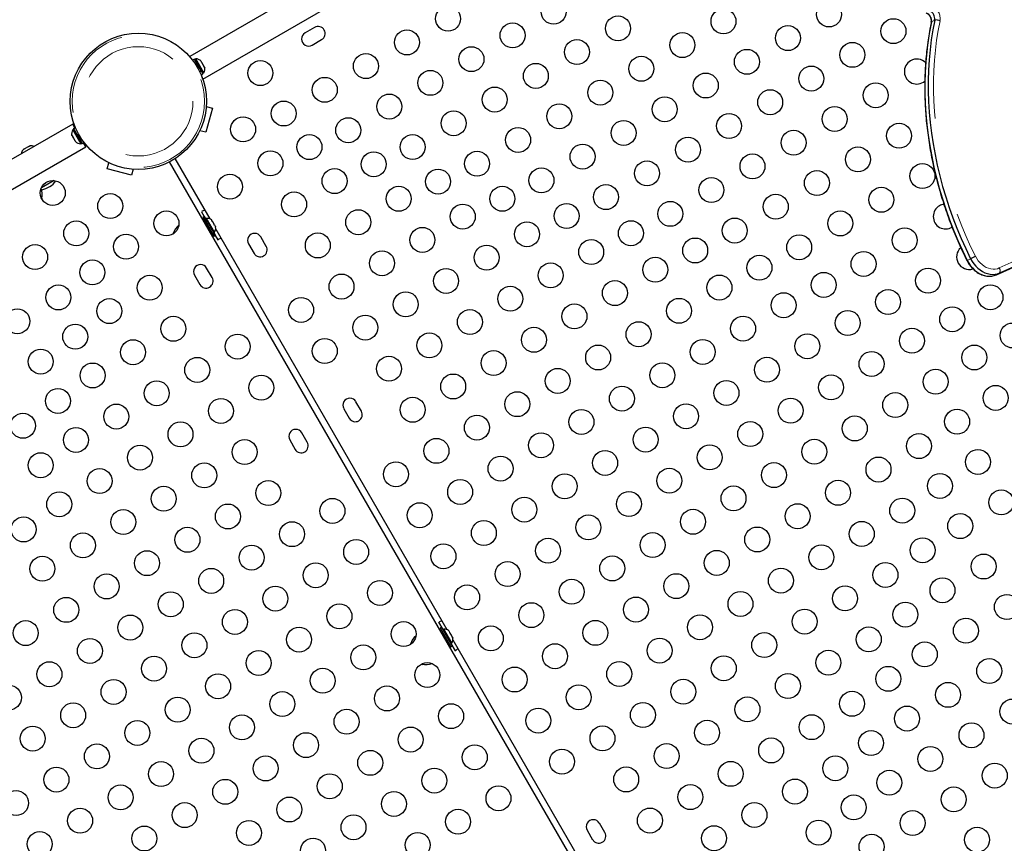
# Model space of a CAD drawing. Units: millimetres. Extents: x -6.6 to 8.5, y -10.4 to 2.8.
# Drawn here: x 3.9 to 4.9, y -5.3 to -4.5 of the extents above; entities that cross this region are included whole.
import ezdxf

# ---------------------------------------------------------------- set-up
doc = ezdxf.new("R2010")
doc.units = ezdxf.units.MM
doc.linetypes.add('PHANTOM', pattern=[0.0127, 0.00635, -0.00127, 0.00127, -0.00127, 0.00127, -0.00127])

msp = doc.modelspace()

# ---------------------------------------------------------------- linework, layer by layer
at = {"color": 7, "linetype": 'Continuous', "lineweight": 25}
for p, q in [((4.8688, -4.0587), (4.1045, -4.5)), ((4.1178, -4.5231), (4.8449, -4.1033)), ((4.2314, -4.4705), (4.2218, -4.4761)), ((4.2289, -4.4885), (4.2385, -4.4829)), ((4.1053, -4.5013), (4.1045, -4.5)), ((4.1092, -4.5027), (4.1073, -4.5038)), ((4.116, -4.5145), (4.1092, -4.5027)), ((4.1105, -4.5026), (4.1094, -4.5032)), ((4.1186, -4.5166), (4.1105, -4.5026)), ((4.1164, -4.5056), (4.1158, -4.5047)), ((4.1161, -4.5056), (4.1164, -4.5056)), ((4.1168, -4.5063), (4.1161, -4.5056)), ((4.1163, -4.5059), (4.1165, -4.5058)), ((4.1165, -4.5058), (4.1164, -4.5056)), ((4.1166, -4.5061), (4.1165, -4.5058)), ((4.1166, -4.5061), (4.1167, -4.5062)), ((4.1181, -4.5086), (4.1168, -4.5063)), ((4.1144, -4.5154), (4.116, -4.5145)), ((4.1162, -4.5148), (4.1145, -4.5157)), ((4.116, -4.5145), (4.1162, -4.5148)), ((4.1178, -4.5177), (4.1162, -4.5148)), ((4.1175, -4.5172), (4.1186, -4.5166)), ((4.1183, -4.5094), (4.1181, -4.5086)), ((4.1181, -4.5087), (4.1185, -4.5093)), ((4.1185, -4.5094), (4.1183, -4.5094)), ((4.1194, -4.5108), (4.1185, -4.5094)), ((4.1196, -4.5117), (4.1194, -4.5108)), ((4.1194, -4.5108), (4.1194, -4.5109)), ((4.1194, -4.5109), (4.1196, -4.5117)), ((4.1159, -4.5188), (4.1178, -4.5177)), ((4.1178, -4.5231), (4.1171, -4.5218)), ((4.1274, -4.5527), (4.1208, -4.5772)), ((4.1211, -4.551), (4.1274, -4.5527)), ((3.9853, -4.5688), (3.6704, -4.7506)), ((3.9876, -4.5729), (3.9853, -4.5688)), ((3.9864, -4.5742), (3.9854, -4.5748)), ((3.9854, -4.5748), (3.9935, -4.5888)), ((3.9861, -4.5737), (3.9882, -4.5725)), ((3.9882, -4.5725), (3.9861, -4.5737)), ((3.9861, -4.5737), (3.9948, -4.5887)), ((3.9861, -4.5737), (3.9861, -4.5737)), ((4.1208, -4.5772), (4.1145, -4.5756)), ((3.9845, -4.5799), (3.9847, -4.5808)), ((3.9846, -4.5805), (3.9845, -4.5799)), ((3.9846, -4.5805), (3.9846, -4.5805)), ((3.9847, -4.5808), (3.9846, -4.5805)), ((3.9847, -4.5808), (3.9857, -4.5825)), ((3.9857, -4.5825), (3.9861, -4.5827)), ((3.9858, -4.5827), (3.9857, -4.5825)), ((3.9862, -4.5833), (3.9858, -4.5827)), ((3.9861, -4.5827), (3.9862, -4.5833)), ((3.9862, -4.5833), (3.9875, -4.5856)), ((3.9875, -4.5856), (3.9881, -4.5863)), ((3.9875, -4.5856), (3.9876, -4.5857)), ((3.9876, -4.5857), (3.9878, -4.5861)), ((3.9881, -4.5863), (3.9878, -4.5861)), ((3.9878, -4.5861), (3.9881, -4.5867)), ((3.9948, -4.5887), (3.9969, -4.5875)), ((3.6837, -4.7737), (3.9986, -4.5919)), ((3.9346, -4.5954), (3.9352, -4.5948)), ((3.9352, -4.5948), (3.9346, -4.5954)), ((3.9364, -4.5941), (3.9352, -4.5948)), ((3.9365, -4.5943), (3.9364, -4.5941)), ((3.9371, -4.5937), (3.9365, -4.5943)), ((3.9394, -4.5924), (3.9371, -4.5937)), ((3.9403, -4.5921), (3.9394, -4.5924)), ((3.9413, -4.5913), (3.9402, -4.592)), ((3.9402, -4.592), (3.9403, -4.5921)), ((3.9422, -4.591), (3.9413, -4.5913)), ((3.9413, -4.5913), (3.9422, -4.591)), ((3.9935, -4.5888), (3.9945, -4.5882)), ((3.9986, -4.5919), (3.9962, -4.5879)), ((4.5997, -5.5006), (4.0839, -4.6072)), ((4.0894, -4.604), (4.1248, -4.6654)), ((4.0205, -4.6144), (4.0222, -4.6082)), ((4.045, -4.621), (4.0205, -4.6144)), ((4.0467, -4.6147), (4.045, -4.621)), ((3.9664, -4.6263), (3.9535, -4.6337)), ((3.9541, -4.6444), (3.9537, -4.6446)), ((3.9539, -4.6448), (3.9541, -4.6444)), ((4.1163, -4.658), (4.1206, -4.6654)), ((4.1191, -4.6628), (4.1177, -4.6636)), ((4.1177, -4.6636), (4.1288, -4.6828)), ((4.1191, -4.6628), (4.1302, -4.682)), ((4.1216, -4.6648), (4.1206, -4.6654)), ((4.1297, -4.6788), (4.1216, -4.6648)), ((4.1264, -4.6663), (4.127, -4.667)), ((4.127, -4.667), (4.1264, -4.6663)), ((4.1277, -4.6681), (4.127, -4.667)), ((4.1209, -4.6691), (4.1199, -4.6696)), ((4.1247, -4.6779), (4.1256, -4.6773)), ((4.1275, -4.6682), (4.1277, -4.6681)), ((4.1281, -4.6688), (4.1275, -4.6682)), ((4.1294, -4.6712), (4.1281, -4.6688)), ((4.1297, -4.672), (4.1294, -4.6712)), ((4.1298, -4.6719), (4.1297, -4.672)), ((4.1305, -4.6731), (4.1298, -4.6719)), ((4.1307, -4.6739), (4.1305, -4.6731)), ((4.1305, -4.6731), (4.1307, -4.6739)), ((4.1308, -4.6758), (4.3661, -5.0833)), ((4.0875, -4.6801), (4.0875, -4.6806)), ((4.0877, -4.6805), (4.0875, -4.6801)), ((4.1287, -4.6794), (4.1297, -4.6788)), ((4.1287, -4.6794), (4.133, -4.6868)), ((4.1288, -4.6828), (4.1302, -4.682)), ((4.1822, -4.6933), (4.1766, -4.6836)), ((4.1642, -4.6908), (4.1698, -4.7004)), ((4.925, -4.7223), (4.9737, -4.7003)), ((4.9284, -4.7203), (4.9771, -4.6983)), ((4.1272, -4.725), (4.1216, -4.7154)), ((4.1093, -4.7225), (4.1148, -4.7321)), ((4.279, -4.861), (4.2735, -4.8514)), ((4.2611, -4.8585), (4.2666, -4.8681)), ((4.224, -4.8927), (4.2185, -4.8831)), ((4.2061, -4.8903), (4.2116, -4.8999)), ((4.3576, -5.0759), (4.3619, -5.0833)), ((4.3604, -5.0807), (4.359, -5.0815)), ((4.359, -5.0815), (4.3701, -5.1008)), ((4.3604, -5.0807), (4.3715, -5.1)), ((4.3622, -5.087), (4.3612, -5.0876)), ((4.3629, -5.0827), (4.3619, -5.0833)), ((4.371, -5.0968), (4.3629, -5.0827)), ((4.3677, -5.0843), (4.3683, -5.0849)), ((4.3683, -5.0849), (4.3677, -5.0843)), ((4.369, -5.0861), (4.3683, -5.0849)), ((4.3688, -5.0862), (4.369, -5.0861)), ((4.3694, -5.0868), (4.3688, -5.0862)), ((4.3707, -5.0891), (4.3694, -5.0868)), ((4.3288, -5.098), (4.3288, -5.0986)), ((4.329, -5.0984), (4.3288, -5.098)), ((4.366, -5.0958), (4.3669, -5.0953)), ((4.37, -5.0974), (4.371, -5.0968)), ((4.37, -5.0974), (4.3743, -5.1048)), ((4.371, -5.09), (4.3707, -5.0891)), ((4.3711, -5.0899), (4.371, -5.09)), ((4.3718, -5.091), (4.3711, -5.0899)), ((4.372, -5.0919), (4.3718, -5.091)), ((4.3718, -5.091), (4.372, -5.0919)), ((4.3721, -5.0937), (4.6052, -5.4974)), ((4.3701, -5.1008), (4.3715, -5.1)), ((4.3403, -5.1184), (4.3407, -5.1187)), ((4.3407, -5.1187), (4.3405, -5.1183)), ((4.5087, -5.2874), (4.5143, -5.2971)), ((4.5267, -5.2899), (4.5211, -5.2803))]:
    msp.add_line(p, q, dxfattribs=at)
at = {"color": 8, "linetype": 'PHANTOM', "lineweight": 18}
for p, q in [((4.8588, -4.4652), (4.8589, -4.4649)), ((4.8589, -4.4649), (4.8623, -4.463)), ((4.928, -4.7153), (4.9768, -4.6933)), ((4.8954, -4.7078), (4.8988, -4.7059)), ((4.925, -4.7223), (4.9284, -4.7203))]:
    msp.add_line(p, q, dxfattribs=at)
at = {"color": 7, "linetype": 'Continuous', "lineweight": 25, "flags": 128}
for points in [[(4.8589, -4.4649), (4.857, -4.4749), (4.8554, -4.485), (4.8541, -4.4952), (4.8532, -4.5056), (4.8526, -4.516), (4.8523, -4.5265), (4.8523, -4.5372), (4.8527, -4.5478), (4.8533, -4.5586), (4.8543, -4.5693), (4.8556, -4.5801), (4.8572, -4.591), (4.8592, -4.6018), (4.8615, -4.6126), (4.864, -4.6234), (4.8669, -4.6342), (4.8701, -4.645), (4.8736, -4.6556), (4.8774, -4.6663), (4.8814, -4.6768), (4.8858, -4.6872), (4.8905, -4.6976), (4.8954, -4.7078)], [(4.8589, -4.4649), (4.857, -4.4749), (4.8554, -4.485), (4.8541, -4.4952), (4.8532, -4.5056), (4.8526, -4.516), (4.8523, -4.5265), (4.8523, -4.5372), (4.8527, -4.5478), (4.8533, -4.5586), (4.8543, -4.5693), (4.8556, -4.5801), (4.8572, -4.591), (4.8592, -4.6018), (4.8615, -4.6126), (4.864, -4.6234), (4.8669, -4.6342), (4.8701, -4.645), (4.8736, -4.6556), (4.8774, -4.6663), (4.8814, -4.6768), (4.8858, -4.6872), (4.8905, -4.6976), (4.8954, -4.7078)], [(4.8623, -4.463), (4.8604, -4.473), (4.8588, -4.4831), (4.8575, -4.4933), (4.8566, -4.5036), (4.856, -4.5141), (4.8557, -4.5246), (4.8557, -4.5352), (4.856, -4.5459), (4.8567, -4.5566), (4.8577, -4.5674), (4.859, -4.5782), (4.8606, -4.589), (4.8626, -4.5998), (4.8648, -4.6107), (4.8674, -4.6215), (4.8703, -4.6323), (4.8735, -4.643), (4.877, -4.6537), (4.8807, -4.6643), (4.8848, -4.6748), (4.8892, -4.6853), (4.8938, -4.6956), (4.8988, -4.7059)], [(4.8623, -4.463), (4.8604, -4.473), (4.8588, -4.4831), (4.8575, -4.4933), (4.8566, -4.5036), (4.856, -4.5141), (4.8557, -4.5246), (4.8557, -4.5352), (4.856, -4.5459), (4.8567, -4.5566), (4.8577, -4.5674), (4.859, -4.5782), (4.8606, -4.589), (4.8626, -4.5998), (4.8648, -4.6107), (4.8674, -4.6215), (4.8703, -4.6323), (4.8735, -4.643), (4.877, -4.6537), (4.8807, -4.6643), (4.8848, -4.6748), (4.8892, -4.6853), (4.8938, -4.6956), (4.8988, -4.7059)], [(4.8954, -4.7078), (4.8969, -4.7105), (4.8986, -4.713), (4.9006, -4.7153), (4.9027, -4.7174), (4.9051, -4.7193), (4.9075, -4.7208), (4.91, -4.722), (4.9126, -4.7229), (4.9152, -4.7235), (4.9178, -4.7237), (4.9203, -4.7236), (4.9227, -4.7231), (4.925, -4.7223)], [(4.8954, -4.7078), (4.8969, -4.7105), (4.8986, -4.713), (4.9006, -4.7153), (4.9027, -4.7174), (4.9051, -4.7193), (4.9075, -4.7208), (4.91, -4.722), (4.9126, -4.7229), (4.9152, -4.7235), (4.9178, -4.7237), (4.9203, -4.7236), (4.9227, -4.7231), (4.925, -4.7223)], [(4.8988, -4.7059), (4.9003, -4.7086), (4.902, -4.7111), (4.904, -4.7134), (4.9061, -4.7155), (4.9084, -4.7173), (4.9109, -4.7189), (4.9134, -4.7201), (4.916, -4.721), (4.9186, -4.7216), (4.9211, -4.7218), (4.9237, -4.7216), (4.9261, -4.7212), (4.9284, -4.7203)], [(4.8988, -4.7059), (4.9003, -4.7086), (4.902, -4.7111), (4.904, -4.7134), (4.9061, -4.7155), (4.9084, -4.7173), (4.9109, -4.7189), (4.9134, -4.7201), (4.916, -4.721), (4.9186, -4.7216), (4.9211, -4.7218), (4.9237, -4.7216), (4.9261, -4.7212), (4.9284, -4.7203)]]:
    msp.add_lwpolyline(points, dxfattribs=at)
at = {"color": 8, "linetype": 'PHANTOM', "lineweight": 18, "flags": 128}
for points in [[(4.8677, -4.4638), (4.8658, -4.4736), (4.8642, -4.4836), (4.863, -4.4936), (4.8621, -4.5038), (4.8615, -4.5142), (4.8612, -4.5245), (4.8612, -4.535), (4.8615, -4.5455), (4.8622, -4.5561), (4.8632, -4.5668), (4.8645, -4.5774), (4.8661, -4.5881), (4.868, -4.5988), (4.8702, -4.6095), (4.8727, -4.6202), (4.8756, -4.6308), (4.8787, -4.6414), (4.8822, -4.6519), (4.8859, -4.6624), (4.8899, -4.6728), (4.8942, -4.6831), (4.8988, -4.6933), (4.9037, -4.7034)], [(4.8952, -4.708), (4.8952, -4.708), (4.8953, -4.7079), (4.8954, -4.7078)], [(4.9037, -4.7034), (4.905, -4.7058), (4.9066, -4.708), (4.9084, -4.7101), (4.9104, -4.7119), (4.9125, -4.7134), (4.9147, -4.7147), (4.917, -4.7156), (4.9193, -4.7162), (4.9216, -4.7165), (4.9238, -4.7164), (4.926, -4.7161), (4.928, -4.7153)]]:
    msp.add_lwpolyline(points, dxfattribs=at)
at = {"color": 7, "linetype": 'Continuous', "lineweight": 25}
for centre, radius in [((4.4746, -4.4545), 0.0127), ((4.7548, -4.4573), 0.0127), ((4.3672, -4.4616), 0.0127), ((4.6474, -4.4644), 0.0127), ((4.4328, -4.4786), 0.0127), ((4.5401, -4.4715), 0.0127), ((4.8203, -4.4743), 0.0127), ((4.0521, -4.5457), 0.0693), ((4.3254, -4.4858), 0.0127), ((4.6056, -4.4885), 0.0127), ((4.713, -4.4814), 0.0127), ((4.4983, -4.4956), 0.0127), ((4.7785, -4.4984), 0.0127), ((4.2836, -4.5099), 0.0127), ((4.391, -4.5028), 0.0127), ((4.6712, -4.5055), 0.0127), ((4.1763, -4.517), 0.0127), ((4.4565, -4.5198), 0.0127), ((4.5638, -4.5126), 0.0127), ((4.3492, -4.5269), 0.0127), ((4.6294, -4.5296), 0.0127), ((4.7367, -4.5225), 0.0127), ((4.2418, -4.534), 0.0127), ((4.5221, -4.5368), 0.0127), ((4.8023, -4.5395), 0.0127), ((4.4147, -4.5439), 0.0127), ((4.6949, -4.5466), 0.0127), ((4.2, -4.5581), 0.0127), ((4.3074, -4.551), 0.0127), ((4.5876, -4.5538), 0.0127), ((4.3729, -4.568), 0.0127), ((4.4803, -4.5609), 0.0127), ((4.7605, -4.5637), 0.0127), ((4.1587, -4.5742), 0.0127), ((4.2656, -4.5751), 0.0127), ((4.5458, -4.5779), 0.0127), ((4.6531, -4.5708), 0.0127), ((4.4385, -4.585), 0.0127), ((4.7187, -4.5878), 0.0127), ((4.826, -4.5807), 0.0127), ((4.2262, -4.5923), 0.0127), ((4.3311, -4.5922), 0.0127), ((4.6113, -4.5949), 0.0127), ((4.1865, -4.6088), 0.0127), ((4.2916, -4.6098), 0.0127), ((4.3967, -4.6092), 0.0127), ((4.504, -4.602), 0.0127), ((4.7842, -4.6048), 0.0127), ((4.5696, -4.619), 0.0127), ((4.6769, -4.6119), 0.0127), ((4.2517, -4.6269), 0.0127), ((4.357, -4.6274), 0.0127), ((4.4622, -4.6262), 0.0127), ((4.7424, -4.6289), 0.0127), ((4.8498, -4.6218), 0.0127), ((3.9651, -4.6389), 0.0127), ((4.1453, -4.6326), 0.0127), ((4.6351, -4.636), 0.0127), ((4.317, -4.6449), 0.0127), ((4.4224, -4.6449), 0.0127), ((4.5278, -4.6432), 0.0127), ((4.808, -4.6459), 0.0127), ((4.0235, -4.6523), 0.0127), ((4.2106, -4.6506), 0.0127), ((4.5933, -4.6602), 0.0127), ((4.7006, -4.653), 0.0127), ((4.0807, -4.6699), 0.0127), ((4.2758, -4.6687), 0.0127), ((4.3822, -4.663), 0.0127), ((4.4878, -4.6624), 0.0127), ((4.7662, -4.67), 0.0127), ((3.9889, -4.6801), 0.0127), ((4.5532, -4.6799), 0.0127), ((4.6588, -4.6772), 0.0127), ((4.3411, -4.6867), 0.0127), ((4.4475, -4.681), 0.0127), ((4.8317, -4.6871), 0.0127), ((4.0396, -4.6936), 0.0127), ((4.2347, -4.6924), 0.0127), ((4.5128, -4.6991), 0.0127), ((4.6186, -4.6975), 0.0127), ((4.7244, -4.6942), 0.0127), ((3.9471, -4.7042), 0.0127), ((4.3, -4.7105), 0.0127), ((4.4064, -4.7048), 0.0127), ((4.0054, -4.7198), 0.0127), ((4.578, -4.7171), 0.0127), ((4.684, -4.715), 0.0127), ((4.7899, -4.7112), 0.0127), ((4.3652, -4.7285), 0.0127), ((4.4716, -4.7228), 0.0127), ((4.8555, -4.7282), 0.0127), ((4.0637, -4.7354), 0.0127), ((4.2588, -4.7342), 0.0127), ((4.6433, -4.7352), 0.0127), ((4.7494, -4.7325), 0.0127), ((3.9708, -4.7453), 0.0127), ((4.4305, -4.7466), 0.0127), ((4.5369, -4.7409), 0.0127), ((4.8148, -4.75), 0.0127), ((4.919, -4.7451), 0.0127), ((4.0226, -4.7592), 0.0127), ((4.2177, -4.758), 0.0127), ((4.3241, -4.7523), 0.0127), ((4.6022, -4.7589), 0.0127), ((4.7086, -4.7532), 0.0127), ((3.929, -4.7695), 0.0127), ((4.3894, -4.7703), 0.0127), ((4.4958, -4.7646), 0.0127), ((4.8801, -4.7675), 0.0127), ((4.0878, -4.7772), 0.0127), ((4.283, -4.776), 0.0127), ((4.6674, -4.777), 0.0127), ((4.7738, -4.7713), 0.0127), ((3.9879, -4.7852), 0.0127), ((4.4546, -4.7884), 0.0127), ((4.561, -4.7827), 0.0127), ((4.8391, -4.7893), 0.0127), ((4.9415, -4.784), 0.0127), ((4.1531, -4.7953), 0.0127), ((4.2418, -4.7998), 0.0127), ((4.3482, -4.7941), 0.0127), ((4.6263, -4.8007), 0.0127), ((4.7327, -4.795), 0.0127), ((3.9528, -4.8106), 0.0127), ((4.0467, -4.801), 0.0127), ((4.5199, -4.8064), 0.0127), ((4.9026, -4.8064), 0.0127), ((4.112, -4.819), 0.0127), ((4.3071, -4.8178), 0.0127), ((4.4135, -4.8121), 0.0127), ((4.6916, -4.8188), 0.0127), ((4.798, -4.813), 0.0127), ((4.0056, -4.8247), 0.0127), ((4.4788, -4.8302), 0.0127), ((4.5852, -4.8245), 0.0127), ((4.1772, -4.8371), 0.0127), ((4.3724, -4.8359), 0.0127), ((4.7568, -4.8368), 0.0127), ((4.8632, -4.8311), 0.0127), ((3.9703, -4.8506), 0.0127), ((4.0708, -4.8428), 0.0127), ((4.544, -4.8482), 0.0127), ((4.6504, -4.8425), 0.0127), ((4.9243, -4.8475), 0.0127), ((4.1361, -4.8608), 0.0127), ((4.3312, -4.8596), 0.0127), ((4.4376, -4.8539), 0.0127), ((4.7157, -4.8605), 0.0127), ((4.8221, -4.8548), 0.0127), ((4.0297, -4.8665), 0.0127), ((4.6093, -4.8662), 0.0127), ((3.9347, -4.8759), 0.0127), ((4.3965, -4.8777), 0.0127), ((4.5029, -4.872), 0.0127), ((4.781, -4.8786), 0.0127), ((4.8851, -4.8717), 0.0127), ((3.9886, -4.8903), 0.0127), ((4.095, -4.8846), 0.0127), ((4.5682, -4.89), 0.0127), ((4.6746, -4.8843), 0.0127), ((4.4618, -4.8957), 0.0127), ((4.8462, -4.8966), 0.0127), ((4.0538, -4.9083), 0.0127), ((4.1602, -4.9026), 0.0127), ((4.3554, -4.9014), 0.0127), ((4.6334, -4.908), 0.0127), ((4.7398, -4.9023), 0.0127), ((3.9528, -4.916), 0.0127), ((4.4206, -4.9195), 0.0127), ((4.527, -4.9137), 0.0127), ((4.8051, -4.9204), 0.0127), ((4.9063, -4.9127), 0.0127), ((4.1191, -4.9264), 0.0127), ((4.3142, -4.9252), 0.0127), ((4.6987, -4.9261), 0.0127), ((4.0127, -4.9321), 0.0127), ((4.4859, -4.9375), 0.0127), ((4.5923, -4.9318), 0.0127), ((4.8676, -4.9371), 0.0127), ((4.0779, -4.9501), 0.0127), ((4.1843, -4.9444), 0.0127), ((4.3795, -4.9432), 0.0127), ((4.6576, -4.9498), 0.0127), ((4.764, -4.9441), 0.0127), ((3.9716, -4.9558), 0.0127), ((4.5512, -4.9555), 0.0127), ((4.93, -4.9539), 0.0127), ((4.1432, -4.9682), 0.0127), ((4.2496, -4.9625), 0.0127), ((4.3384, -4.9669), 0.0127), ((4.4448, -4.9612), 0.0127), ((4.7228, -4.9679), 0.0127), ((4.8292, -4.9622), 0.0127), ((4.0368, -4.9739), 0.0127), ((4.51, -4.9793), 0.0127), ((4.6164, -4.9736), 0.0127), ((4.8882, -4.978), 0.0127), ((3.9353, -4.9814), 0.0127), ((4.2085, -4.9862), 0.0127), ((4.4036, -4.985), 0.0127), ((4.7881, -4.9859), 0.0127), ((3.9957, -4.9976), 0.0127), ((4.1021, -4.9919), 0.0127), ((4.5753, -4.9973), 0.0127), ((4.6817, -4.9916), 0.0127), ((4.1673, -5.01), 0.0127), ((4.2737, -5.0043), 0.0127), ((4.3625, -5.0087), 0.0127), ((4.4689, -5.003), 0.0127), ((4.747, -5.0097), 0.0127), ((4.85, -5.0026), 0.0127), ((4.0609, -5.0157), 0.0127), ((4.5342, -5.0211), 0.0127), ((4.6406, -5.0154), 0.0127), ((4.912, -5.0191), 0.0127), ((3.9545, -5.0214), 0.0127), ((4.2326, -5.028), 0.0127), ((4.4278, -5.0268), 0.0127), ((4.8122, -5.0277), 0.0127), ((4.0198, -5.0394), 0.0127), ((4.1262, -5.0337), 0.0127), ((4.5994, -5.0391), 0.0127), ((4.7058, -5.0334), 0.0127), ((4.2979, -5.046), 0.0127), ((4.3866, -5.0505), 0.0127), ((4.493, -5.0448), 0.0127), ((4.8702, -5.0433), 0.0127), ((4.0851, -5.0575), 0.0127), ((4.1915, -5.0518), 0.0127), ((4.6647, -5.0572), 0.0127), ((4.7711, -5.0515), 0.0127), ((4.9357, -5.0603), 0.0127), ((3.9787, -5.0632), 0.0127), ((4.2567, -5.0698), 0.0127), ((4.4519, -5.0686), 0.0127), ((4.5583, -5.0629), 0.0127), ((4.8325, -5.068), 0.0127), ((4.0439, -5.0812), 0.0127), ((4.1503, -5.0755), 0.0127), ((4.6235, -5.0809), 0.0127), ((4.7299, -5.0752), 0.0127), ((3.9375, -5.0869), 0.0127), ((4.322, -5.0878), 0.0127), ((4.5171, -5.0866), 0.0127), ((4.894, -5.0844), 0.0127), ((4.1092, -5.0993), 0.0127), ((4.2156, -5.0935), 0.0127), ((4.4107, -5.0923), 0.0127), ((4.6888, -5.099), 0.0127), ((4.7952, -5.0933), 0.0127), ((4.0028, -5.105), 0.0127), ((4.476, -5.1104), 0.0127), ((4.5824, -5.1047), 0.0127), ((4.8522, -5.1085), 0.0127), ((4.1745, -5.1173), 0.0127), ((4.2809, -5.1116), 0.0127), ((4.7541, -5.117), 0.0127), ((3.9617, -5.1287), 0.0127), ((4.0681, -5.123), 0.0127), ((4.3461, -5.1296), 0.0127), ((4.5413, -5.1284), 0.0127), ((4.6477, -5.1227), 0.0127), ((4.9177, -5.1255), 0.0127), ((4.1333, -5.141), 0.0127), ((4.2397, -5.1353), 0.0127), ((4.4349, -5.1341), 0.0127), ((4.7129, -5.1408), 0.0127), ((4.815, -5.1334), 0.0127), ((4.0269, -5.1467), 0.0127), ((4.6065, -5.1465), 0.0127), ((4.8759, -5.1497), 0.0127), ((3.9205, -5.1525), 0.0127), ((4.1986, -5.1591), 0.0127), ((4.305, -5.1534), 0.0127), ((4.5001, -5.1522), 0.0127), ((4.7782, -5.1588), 0.0127), ((3.9858, -5.1705), 0.0127), ((4.0922, -5.1648), 0.0127), ((4.5654, -5.1702), 0.0127), ((4.6718, -5.1645), 0.0127), ((4.9414, -5.1667), 0.0127), ((4.2639, -5.1771), 0.0127), ((4.3703, -5.1714), 0.0127), ((4.459, -5.1759), 0.0127), ((4.8341, -5.1738), 0.0127), ((4.0511, -5.1885), 0.0127), ((4.1575, -5.1828), 0.0127), ((4.6307, -5.1883), 0.0127), ((4.7371, -5.1826), 0.0127), ((4.8997, -5.1908), 0.0127), ((3.9447, -5.1942), 0.0127), ((4.2227, -5.2009), 0.0127), ((4.3291, -5.1952), 0.0127), ((4.5243, -5.194), 0.0127), ((4.7975, -5.1988), 0.0127), ((4.1163, -5.2066), 0.0127), ((4.6959, -5.2063), 0.0127), ((4.0099, -5.2123), 0.0127), ((4.288, -5.2189), 0.0127), ((4.3944, -5.2132), 0.0127), ((4.4831, -5.2177), 0.0127), ((4.5895, -5.212), 0.0127), ((4.8579, -5.2149), 0.0127), ((4.0752, -5.2303), 0.0127), ((4.1816, -5.2246), 0.0127), ((4.6548, -5.2301), 0.0127), ((4.7612, -5.2244), 0.0127), ((3.9688, -5.236), 0.0127), ((4.3533, -5.237), 0.0127), ((4.5484, -5.2358), 0.0127), ((4.8161, -5.2391), 0.0127), ((4.9234, -5.2319), 0.0127), ((4.1405, -5.2484), 0.0127), ((4.2469, -5.2427), 0.0127), ((4.7201, -5.2481), 0.0127), ((3.9277, -5.2598), 0.0127), ((4.0341, -5.2541), 0.0127), ((4.3121, -5.2607), 0.0127), ((4.4185, -5.255), 0.0127), ((4.6137, -5.2538), 0.0127), ((4.8816, -5.2561), 0.0127), ((4.2057, -5.2664), 0.0127), ((4.7799, -5.2642), 0.0127), ((3.9929, -5.2778), 0.0127), ((4.0993, -5.2721), 0.0127), ((4.3774, -5.2788), 0.0127), ((4.5725, -5.2776), 0.0127), ((4.6789, -5.2719), 0.0127), ((4.8398, -5.2802), 0.0127), ((4.1646, -5.2902), 0.0127), ((4.271, -5.2845), 0.0127), ((4.7442, -5.2899), 0.0127), ((3.9518, -5.3016), 0.0127), ((4.0582, -5.2959), 0.0127), ((4.6378, -5.2956), 0.0127), ((4.9054, -5.2972), 0.0127), ((4.2299, -5.3082), 0.0127), ((4.3363, -5.3025), 0.0127), ((4.798, -5.3043), 0.0127)]:
    msp.add_circle(centre, radius, dxfattribs=at)
at = {"color": 8, "linetype": 'PHANTOM', "lineweight": 18}
for radius in [0.0673, 0.0556]:
    msp.add_circle((4.0521, -4.5457), radius, dxfattribs=at)
at = {"color": 7, "linetype": 'Continuous', "lineweight": 25}
for centre, radius, start, end in [((4.8505, -4.4636), 0.00845, 350.5884, 65.8345), ((4.8539, -4.4616), 0.00845, 350.5884, 65.8345), ((4.2253, -4.4823), 0.00714, 120, 300), ((4.235, -4.4767), 0.00714, 300, 120), ((4.111, -4.509), 0.00645, 42.6393, 94.8293), ((4.8441, -4.5154), 0.0127, 120, 309.9728), ((4.8441, -4.5154), 0.0127, 44.7427, 120), ((4.1133, -4.5129), 0.00645, 325.1707, 18.2589), ((3.9907, -4.5785), 0.00645, 145.1707, 198.2589), ((3.9929, -4.5824), 0.00645, 221.7411, 274.8293), ((3.9395, -4.5996), 0.00645, 138.5126, 174.0796), ((3.9434, -4.5974), 0.00645, 65.9579, 101.7732), ((3.9493, -4.6122), 0.0239, 280.9104, 322.7993), ((3.935, -4.6407), 0.0194, 349.0348, 19.6159), ((4.126, -4.6748), 0.0194, 108.9337, 119.8532), ((4.8735, -4.6629), 0.0127, 120, 300.9046), ((4.8735, -4.6629), 0.0127, 98.5009, 120), ((4.1222, -4.6712), 0.00645, 48.5126, 94.8293), ((4.1059, -4.6864), 0.0194, 130.3841, 160.9652), ((4.1244, -4.6751), 0.00645, 325.1707, 11.7732), ((4.1232, -4.67), 0.0194, 300.1468, 311.0663), ((4.1704, -4.6872), 0.00714, 30, 210), ((4.176, -4.6968), 0.00714, 210, 30), ((4.8973, -4.7041), 0.0127, 131.8488, 287.2811), ((4.1154, -4.719), 0.00714, 30, 210), ((4.121, -4.7286), 0.00714, 210, 30), ((4.2673, -4.8549), 0.00714, 30, 210), ((4.2728, -4.8646), 0.00714, 210, 30), ((4.2123, -4.8867), 0.00714, 30, 210), ((4.2178, -4.8963), 0.00714, 210, 30), ((4.3673, -5.0928), 0.0194, 108.9337, 119.8532), ((4.3635, -5.0892), 0.00645, 48.5126, 94.8293), ((4.3472, -5.1044), 0.0194, 130.3841, 160.9652), ((4.3657, -5.0931), 0.00645, 325.1707, 11.7732), ((4.3645, -5.088), 0.0194, 300.1468, 311.0663), ((4.3444, -5.0996), 0.0194, 259.0348, 289.6159), ((4.5149, -5.2839), 0.00714, 30, 210), ((4.5205, -5.2935), 0.00714, 210, 30)]:
    msp.add_arc(centre, radius, start, end, dxfattribs=at)
at = {"color": 8, "linetype": 'PHANTOM', "lineweight": 18}
for centre, radius, start, end in [((4.8541, -4.4615), 0.0137, 350.4744, 65.9486), ((4.8637, -4.4721), 0.00924, 64.767, 99.1049), ((4.9406, -4.7841), 0.0887, 114.5871, 118.1363), ((4.9233, -4.7181), 0.00552, 336.5473, 30.4542)]:
    msp.add_arc(centre, radius, start, end, dxfattribs=at)
at = {"color": 7, "linetype": 'Continuous', "lineweight": 25}
for points, knots in [([(4.8537, -4.4558), (4.8538, -4.4559), (4.8543, -4.4561), (4.8552, -4.4566), (4.8562, -4.4575), (4.8571, -4.4586), (4.8579, -4.4599), (4.8585, -4.4612), (4.8588, -4.4625), (4.8589, -4.4638), (4.8589, -4.4647), (4.8588, -4.4651), (4.8588, -4.4652)], [0, 0, 0, 0, 0.053064, 0.168086, 0.282698, 0.397022, 0.511217, 0.625231, 0.738831, 0.852003, 0.965129, 1, 1, 1, 1]), ([(4.8588, -4.4652), (4.8585, -4.4668), (4.8575, -4.4715), (4.8562, -4.4792), (4.8548, -4.4884), (4.8538, -4.4978), (4.8529, -4.5073), (4.8524, -4.5168), (4.8521, -4.5264), (4.8521, -4.5361), (4.8524, -4.5459), (4.8529, -4.5556), (4.8537, -4.5655), (4.8548, -4.5753), (4.8561, -4.5852), (4.8577, -4.5951), (4.8596, -4.605), (4.8617, -4.6148), (4.8641, -4.6247), (4.8667, -4.6345), (4.8696, -4.6443), (4.8728, -4.6541), (4.8762, -4.6638), (4.8798, -4.6734), (4.8837, -4.683), (4.8878, -4.6924), (4.8917, -4.7008), (4.8942, -4.7059), (4.8952, -4.708)], [0, 0, 0, 0, 0.020994, 0.060664, 0.100337, 0.140014, 0.179695, 0.21938, 0.259067, 0.298757, 0.338448, 0.378142, 0.417837, 0.457533, 0.49723, 0.536928, 0.576627, 0.616326, 0.656026, 0.695726, 0.735426, 0.775126, 0.814826, 0.854526, 0.894226, 0.933926, 0.973627, 1, 1, 1, 1]), ([(4.8952, -4.708), (4.8955, -4.7085), (4.8961, -4.7098), (4.8974, -4.7119), (4.8992, -4.7142), (4.9011, -4.7162), (4.9032, -4.7181), (4.9055, -4.7198), (4.9078, -4.7212), (4.9103, -4.7223), (4.9128, -4.7231), (4.9151, -4.7236), (4.9164, -4.7236), (4.9169, -4.7237)], [0, 0, 0, 0, 0.054543, 0.15287, 0.251307, 0.349837, 0.448455, 0.547127, 0.645786, 0.744321, 0.842575, 0.94036, 1, 1, 1, 1])]:
    msp.add_open_spline(points, degree=3, knots=knots, dxfattribs=at)

doc.saveas('drawing.dxf')
